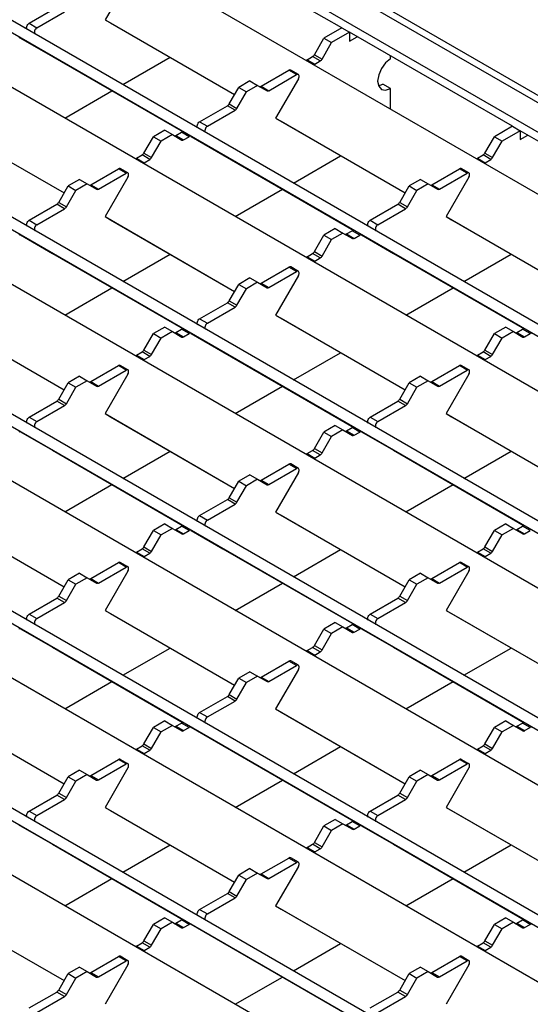
# Model space of a CAD drawing. Units: millimetres. Extents: x 52 to 1804, y 34 to 966.
# Drawn here: x 1540 to 1610, y 652 to 788 of the extents above; entities that cross this region are included whole.
import ezdxf

# ---------------------------------------------------------------- set-up
doc = ezdxf.new("R2010")
doc.units = ezdxf.units.MM
doc.layers.add('3003262', color=7, linetype='Continuous')

# ---------------------------------------------------------------- blocks, each defined once
blk = doc.blocks.new('1258718_003_ISO_view')
for p, q in [((-348.78, 416.68), (168.82, 117.87)), ((170.32, 118.02), (-347.81, 417.13)), ((163.06, 117.11), (-348.78, 412.59)), ((155.34, 112.99), (-354.49, 407.31)), ((139.81, 104.03), (-370.02, 398.34)), ((138.7, 102.93), (-370.77, 397.05)), ((131.79, 99.4), (-378.03, 393.72)), ((116.26, 90.44), (-393.56, 384.75)), ((115.16, 89.34), (-394.31, 383.45)), ((108.24, 85.81), (-401.58, 380.12)), ((92.72, 76.84), (-417.11, 371.16)), ((91.61, 75.75), (-417.86, 369.86)), ((84.7, 72.21), (-425.13, 366.53)), ((69.17, 63.25), (-440.66, 357.57)), ((68.06, 62.16), (-441.41, 356.27)), ((61.15, 58.62), (-448.67, 352.94)), ((45.62, 49.66), (-464.2, 343.97)), ((44.52, 48.56), (-464.95, 342.67)), ((37.6, 45.03), (-472.22, 339.34)), ((-47.31, 237.33), (-69.79, 250.31)), ((-76.85, 243.91), (-80, 238.46)), ((-90.48, 237.96), (-86.66, 240.17)), ((-89.42, 237.35), (-85.6, 239.55)), ((-90.48, 237.96), (-89.42, 237.35)), ((-80, 238.46), (-62.12, 228.13)), ((-80, 238.46), (-79.25, 238.03)), ((-79.25, 238.03), (-62.12, 228.13)), ((-47.31, 237.33), (-49.78, 235.9)), ((-46.24, 236.72), (-48.72, 235.29)), ((-47.31, 237.33), (-46.24, 236.72)), ((-46.24, 236.72), (-46.24, 235.5)), ((-23.76, 223.74), (-46.24, 236.72)), ((-91.67, 235.93), (-87.28, 233.39)), ((-51.09, 233.63), (-49.78, 235.9)), ((-50.03, 233.02), (-48.72, 235.29)), ((-49.78, 235.9), (-48.72, 235.29)), ((-46.24, 235.5), (-45.18, 236.11)), ((-87.28, 233.39), (-69.2, 222.96)), ((-77.55, 229.51), (-71.02, 233.27)), ((-52.11, 232.92), (-51.34, 233.37)), ((-52.11, 232.92), (-51.05, 232.31)), ((-50.28, 232.76), (-51.34, 233.37)), ((-51.09, 233.63), (-50.03, 233.02)), ((-51.05, 232.31), (-50.28, 232.76)), ((-40.59, 233.05), (-40.59, 233.45)), ((-58.44, 229.27), (-54.61, 231.48)), ((-53.55, 230.87), (-54.61, 231.48)), ((-53.3, 230.89), (-54.36, 231.5)), ((-60, 230.01), (-61.55, 229.11)), ((-60, 230.01), (-58.94, 229.39)), ((-57.38, 228.66), (-53.55, 230.87)), ((-53.3, 230.31), (-56.45, 224.87)), ((-85.56, 224.88), (-79.05, 228.64)), ((-62.86, 226.84), (-61.55, 229.11)), ((-61.8, 226.22), (-60.49, 228.49)), ((-61.55, 229.11), (-60.49, 228.49)), ((-58.94, 229.39), (-60.49, 228.49)), ((-58.94, 229.39), (-57.63, 228.64)), ((-58.44, 229.27), (-57.38, 228.66)), ((-42.25, 229.35), (-41.65, 229.57)), ((-40.59, 228.96), (-41.65, 229.57)), ((-40.59, 226.1), (-40.59, 228.96)), ((-66.94, 224.37), (-63.11, 226.57)), ((-65.88, 223.75), (-62.05, 225.96)), ((-62.05, 225.96), (-63.11, 226.57)), ((-62.86, 226.84), (-61.8, 226.22)), ((-103.54, 224.87), (-85.66, 214.54)), ((-102.79, 224.43), (-85.66, 214.54)), ((-66.94, 224.37), (-65.88, 223.75)), ((-56.45, 224.87), (-38.57, 214.54)), ((-56.45, 224.87), (-55.7, 224.43)), ((-55.7, 224.43), (-38.57, 214.54)), ((-71.77, 223.21), (-73.33, 222.31)), ((-71.77, 223.21), (-70.71, 222.6)), ((-70.21, 222.48), (-69.44, 222.92)), ((-68.38, 222.31), (-69.44, 222.92)), ((-23.76, 223.74), (-26.23, 222.31)), ((-22.7, 223.13), (-25.17, 221.7)), ((-23.76, 223.74), (-22.7, 223.13)), ((-22.7, 223.13), (-22.7, 221.9)), ((-0.21, 210.15), (-22.7, 223.13)), ((-74.64, 220.04), (-73.33, 222.31)), ((-73.58, 219.43), (-72.27, 221.7)), ((-73.33, 222.31), (-72.27, 221.7)), ((-70.71, 222.6), (-72.27, 221.7)), ((-70.71, 222.6), (-69.4, 221.84)), ((-70.21, 222.48), (-69.15, 221.86)), ((-69.15, 221.86), (-68.38, 222.31)), ((-68.13, 222.34), (-63.73, 219.8)), ((-27.54, 220.04), (-26.23, 222.31)), ((-26.48, 219.43), (-25.17, 221.7)), ((-26.23, 222.31), (-25.17, 221.7)), ((-22.7, 221.9), (-21.64, 222.51)), ((-75.66, 219.33), (-74.89, 219.78)), ((-75.66, 219.33), (-74.6, 218.72)), ((-73.83, 219.16), (-74.89, 219.78)), ((-74.64, 220.04), (-73.58, 219.43)), ((-74.6, 218.72), (-73.83, 219.16)), ((-63.73, 219.8), (-45.65, 209.36)), ((-54, 215.91), (-47.47, 219.68)), ((-28.57, 219.33), (-27.79, 219.78)), ((-28.57, 219.33), (-27.51, 218.72)), ((-26.73, 219.16), (-27.79, 219.78)), ((-27.54, 220.04), (-26.48, 219.43)), ((-27.51, 218.72), (-26.73, 219.16)), ((-81.98, 215.68), (-78.16, 217.89)), ((-77.1, 217.27), (-78.16, 217.89)), ((-76.85, 217.3), (-77.91, 217.91)), ((-34.89, 215.68), (-31.07, 217.89)), ((-30.01, 217.27), (-31.07, 217.89)), ((-29.76, 217.3), (-30.82, 217.91)), ((-83.54, 216.41), (-85.1, 215.51)), ((-83.54, 216.41), (-82.48, 215.8)), ((-80.92, 215.07), (-77.1, 217.27)), ((-76.85, 216.72), (-80, 211.27)), ((-36.45, 216.41), (-38.01, 215.51)), ((-36.45, 216.41), (-35.39, 215.8)), ((-33.83, 215.07), (-30.01, 217.27)), ((-29.76, 216.72), (-32.9, 211.27)), ((-86.41, 213.24), (-85.1, 215.51)), ((-85.35, 212.63), (-84.04, 214.9)), ((-85.1, 215.51), (-84.04, 214.9)), ((-82.48, 215.8), (-84.04, 214.9)), ((-82.48, 215.8), (-81.17, 215.04)), ((-81.98, 215.68), (-80.92, 215.07)), ((-62.02, 211.28), (-55.5, 215.05)), ((-39.32, 213.24), (-38.01, 215.51)), ((-38.26, 212.63), (-36.95, 214.9)), ((-38.01, 215.51), (-36.95, 214.9)), ((-35.39, 215.8), (-36.95, 214.9)), ((-35.39, 215.8), (-34.08, 215.04)), ((-34.89, 215.68), (-33.83, 215.07)), ((-90.48, 210.77), (-86.66, 212.98)), ((-89.42, 210.16), (-85.6, 212.37)), ((-85.6, 212.37), (-86.66, 212.98)), ((-86.41, 213.24), (-85.35, 212.63)), ((-43.39, 210.77), (-39.57, 212.98)), ((-42.33, 210.16), (-38.51, 212.37)), ((-38.51, 212.37), (-39.57, 212.98)), ((-39.32, 213.24), (-38.26, 212.63)), ((-90.48, 210.77), (-89.42, 210.16)), ((-80, 211.27), (-62.12, 200.95)), ((-80, 211.27), (-79.25, 210.84)), ((-79.25, 210.84), (-62.12, 200.95)), ((-43.39, 210.77), (-42.33, 210.16)), ((-32.9, 211.27), (-15.02, 200.95)), ((-32.9, 211.27), (-32.15, 210.84)), ((-32.15, 210.84), (-15.02, 200.95)), ((-48.22, 209.62), (-49.78, 208.72)), ((-48.22, 209.62), (-47.16, 209)), ((-46.66, 208.88), (-45.89, 209.33)), ((-44.83, 208.72), (-45.89, 209.33)), ((-91.67, 208.74), (-87.28, 206.2)), ((-51.09, 206.45), (-49.78, 208.72)), ((-50.03, 205.83), (-48.72, 208.11)), ((-49.78, 208.72), (-48.72, 208.11)), ((-47.16, 209), (-48.72, 208.11)), ((-47.16, 209), (-45.85, 208.25)), ((-46.66, 208.88), (-45.6, 208.27)), ((-45.6, 208.27), (-44.83, 208.72)), ((-44.58, 208.74), (-40.18, 206.2)), ((-87.28, 206.2), (-69.2, 195.77)), ((-77.55, 202.32), (-71.02, 206.09)), ((-52.11, 205.74), (-51.34, 206.18)), ((-52.11, 205.74), (-51.05, 205.12)), ((-50.28, 205.57), (-51.34, 206.18)), ((-51.09, 206.45), (-50.03, 205.83)), ((-51.05, 205.12), (-50.28, 205.57)), ((-40.18, 206.2), (-22.11, 195.77)), ((-30.45, 202.32), (-23.92, 206.09)), ((-58.44, 202.09), (-54.61, 204.29)), ((-53.55, 203.68), (-54.61, 204.29)), ((-53.3, 203.71), (-54.36, 204.32)), ((-60, 202.82), (-61.55, 201.92)), ((-60, 202.82), (-58.94, 202.21)), ((-57.38, 201.47), (-53.55, 203.68)), ((-53.3, 203.13), (-56.45, 197.68)), ((-85.56, 197.69), (-79.05, 201.45)), ((-62.86, 199.65), (-61.55, 201.92)), ((-61.8, 199.04), (-60.49, 201.31)), ((-61.55, 201.92), (-60.49, 201.31)), ((-58.94, 202.21), (-60.49, 201.31)), ((-58.94, 202.21), (-57.63, 201.45)), ((-58.44, 202.09), (-57.38, 201.47)), ((-38.47, 197.69), (-31.95, 201.45)), ((-66.94, 197.18), (-63.11, 199.39)), ((-65.88, 196.57), (-62.05, 198.77)), ((-62.05, 198.77), (-63.11, 199.39)), ((-62.86, 199.65), (-61.8, 199.04)), ((-103.54, 197.68), (-85.66, 187.36)), ((-102.79, 197.25), (-85.66, 187.36)), ((-66.94, 197.18), (-65.88, 196.57)), ((-56.45, 197.68), (-38.57, 187.36)), ((-56.45, 197.68), (-55.7, 197.25)), ((-55.7, 197.25), (-38.57, 187.36)), ((-71.77, 196.02), (-73.33, 195.12)), ((-71.77, 196.02), (-70.71, 195.41)), ((-70.21, 195.29), (-69.44, 195.74)), ((-68.38, 195.12), (-69.44, 195.74)), ((-24.68, 196.02), (-26.23, 195.12)), ((-24.68, 196.02), (-23.62, 195.41)), ((-23.12, 195.29), (-22.34, 195.74)), ((-21.28, 195.12), (-22.34, 195.74)), ((-74.64, 192.85), (-73.33, 195.12)), ((-73.58, 192.24), (-72.27, 194.51)), ((-73.33, 195.12), (-72.27, 194.51)), ((-70.71, 195.41), (-72.27, 194.51)), ((-70.71, 195.41), (-69.4, 194.65)), ((-70.21, 195.29), (-69.15, 194.68)), ((-69.15, 194.68), (-68.38, 195.12)), ((-68.13, 195.15), (-63.73, 192.61)), ((-27.54, 192.85), (-26.23, 195.12)), ((-26.48, 192.24), (-25.17, 194.51)), ((-26.23, 195.12), (-25.17, 194.51)), ((-23.62, 195.41), (-25.17, 194.51)), ((-23.62, 195.41), (-22.31, 194.65)), ((-23.12, 195.29), (-22.06, 194.68)), ((-22.06, 194.68), (-21.28, 195.12)), ((-75.66, 192.14), (-74.89, 192.59)), ((-75.66, 192.14), (-74.6, 191.53)), ((-73.83, 191.98), (-74.89, 192.59)), ((-74.64, 192.85), (-73.58, 192.24)), ((-74.6, 191.53), (-73.83, 191.98)), ((-63.73, 192.61), (-45.65, 182.18)), ((-54, 188.73), (-47.47, 192.49)), ((-28.57, 192.14), (-27.79, 192.59)), ((-28.57, 192.14), (-27.51, 191.53)), ((-26.73, 191.98), (-27.79, 192.59)), ((-27.54, 192.85), (-26.48, 192.24)), ((-27.51, 191.53), (-26.73, 191.98)), ((-81.98, 188.49), (-78.16, 190.7)), ((-77.1, 190.09), (-78.16, 190.7)), ((-76.85, 190.11), (-77.91, 190.72)), ((-34.89, 188.49), (-31.07, 190.7)), ((-30.01, 190.09), (-31.07, 190.7)), ((-29.76, 190.11), (-30.82, 190.72)), ((-83.54, 189.23), (-85.1, 188.33)), ((-83.54, 189.23), (-82.48, 188.61)), ((-80.92, 187.88), (-77.1, 190.09)), ((-76.85, 189.54), (-80, 184.09)), ((-36.45, 189.23), (-38.01, 188.33)), ((-36.45, 189.23), (-35.39, 188.61)), ((-33.83, 187.88), (-30.01, 190.09)), ((-29.76, 189.54), (-32.9, 184.09)), ((-86.41, 186.06), (-85.1, 188.33)), ((-85.35, 185.45), (-84.04, 187.72)), ((-85.1, 188.33), (-84.04, 187.72)), ((-82.48, 188.61), (-84.04, 187.72)), ((-82.48, 188.61), (-81.17, 187.86)), ((-81.98, 188.49), (-80.92, 187.88)), ((-62.02, 184.1), (-55.5, 187.86)), ((-39.32, 186.06), (-38.01, 188.33)), ((-38.26, 185.45), (-36.95, 187.72)), ((-38.01, 188.33), (-36.95, 187.72)), ((-35.39, 188.61), (-36.95, 187.72)), ((-35.39, 188.61), (-34.08, 187.86)), ((-34.89, 188.49), (-33.83, 187.88)), ((-90.48, 183.59), (-86.66, 185.79)), ((-89.42, 182.97), (-85.6, 185.18)), ((-85.6, 185.18), (-86.66, 185.79)), ((-86.41, 186.06), (-85.35, 185.45)), ((-43.39, 183.59), (-39.57, 185.79)), ((-42.33, 182.97), (-38.51, 185.18)), ((-38.51, 185.18), (-39.57, 185.79)), ((-39.32, 186.06), (-38.26, 185.45)), ((-90.48, 183.59), (-89.42, 182.97)), ((-80, 184.09), (-62.12, 173.76)), ((-80, 184.09), (-79.25, 183.65)), ((-79.25, 183.65), (-62.12, 173.76)), ((-43.39, 183.59), (-42.33, 182.97)), ((-32.9, 184.09), (-15.02, 173.76)), ((-32.9, 184.09), (-32.15, 183.65)), ((-32.15, 183.65), (-15.02, 173.76)), ((-48.22, 182.43), (-49.78, 181.53)), ((-48.22, 182.43), (-47.16, 181.82)), ((-46.66, 181.7), (-45.89, 182.14)), ((-44.83, 181.53), (-45.89, 182.14)), ((-91.67, 181.56), (-87.28, 179.02)), ((-51.09, 179.26), (-49.78, 181.53)), ((-50.03, 178.65), (-48.72, 180.92)), ((-49.78, 181.53), (-48.72, 180.92)), ((-47.16, 181.82), (-48.72, 180.92)), ((-47.16, 181.82), (-45.85, 181.06)), ((-46.66, 181.7), (-45.6, 181.08)), ((-45.6, 181.08), (-44.83, 181.53)), ((-44.58, 181.56), (-40.18, 179.02)), ((-87.28, 179.02), (-69.2, 168.58)), ((-77.55, 175.13), (-71.02, 178.9)), ((-52.11, 178.55), (-51.34, 179)), ((-52.11, 178.55), (-51.05, 177.94)), ((-50.28, 178.38), (-51.34, 179)), ((-51.09, 179.26), (-50.03, 178.65)), ((-51.05, 177.94), (-50.28, 178.38)), ((-40.18, 179.02), (-22.11, 168.58)), ((-30.45, 175.13), (-23.92, 178.9)), ((-58.44, 174.9), (-54.61, 177.11)), ((-53.55, 176.49), (-54.61, 177.11)), ((-53.3, 176.52), (-54.36, 177.13)), ((-60, 175.63), (-61.55, 174.73)), ((-60, 175.63), (-58.94, 175.02)), ((-57.38, 174.29), (-53.55, 176.49)), ((-53.3, 175.94), (-56.45, 170.49)), ((-85.56, 170.5), (-79.05, 174.27)), ((-62.86, 172.46), (-61.55, 174.73)), ((-61.8, 171.85), (-60.49, 174.12)), ((-61.55, 174.73), (-60.49, 174.12)), ((-58.94, 175.02), (-60.49, 174.12)), ((-58.94, 175.02), (-57.63, 174.26)), ((-58.44, 174.9), (-57.38, 174.29)), ((-38.47, 170.5), (-31.95, 174.27)), ((-66.94, 169.99), (-63.11, 172.2)), ((-65.88, 169.38), (-62.05, 171.59)), ((-62.05, 171.59), (-63.11, 172.2)), ((-62.86, 172.46), (-61.8, 171.85)), ((-103.54, 170.49), (-85.66, 160.17)), ((-102.79, 170.06), (-85.66, 160.17)), ((-66.94, 169.99), (-65.88, 169.38)), ((-56.45, 170.49), (-38.57, 160.17)), ((-56.45, 170.49), (-55.7, 170.06)), ((-55.7, 170.06), (-38.57, 160.17)), ((-71.77, 168.84), (-73.33, 167.94)), ((-71.77, 168.84), (-70.71, 168.22)), ((-70.21, 168.1), (-69.44, 168.55)), ((-68.38, 167.94), (-69.44, 168.55)), ((-24.68, 168.84), (-26.23, 167.94)), ((-24.68, 168.84), (-23.62, 168.22)), ((-23.12, 168.1), (-22.34, 168.55)), ((-21.28, 167.94), (-22.34, 168.55)), ((-74.64, 165.67), (-73.33, 167.94)), ((-73.58, 165.06), (-72.27, 167.33)), ((-73.33, 167.94), (-72.27, 167.33)), ((-70.71, 168.22), (-72.27, 167.33)), ((-70.71, 168.22), (-69.4, 167.47)), ((-70.21, 168.1), (-69.15, 167.49)), ((-69.15, 167.49), (-68.38, 167.94)), ((-68.13, 167.96), (-63.73, 165.42)), ((-27.54, 165.67), (-26.23, 167.94)), ((-26.48, 165.06), (-25.17, 167.33)), ((-26.23, 167.94), (-25.17, 167.33)), ((-23.62, 168.22), (-25.17, 167.33)), ((-23.62, 168.22), (-22.31, 167.47)), ((-23.12, 168.1), (-22.06, 167.49)), ((-22.06, 167.49), (-21.28, 167.94)), ((-75.66, 164.96), (-74.89, 165.4)), ((-75.66, 164.96), (-74.6, 164.34)), ((-73.83, 164.79), (-74.89, 165.4)), ((-74.64, 165.67), (-73.58, 165.06)), ((-74.6, 164.34), (-73.83, 164.79)), ((-63.73, 165.42), (-45.65, 154.99)), ((-54, 161.54), (-47.47, 165.31)), ((-28.57, 164.96), (-27.79, 165.4)), ((-28.57, 164.96), (-27.51, 164.34)), ((-26.73, 164.79), (-27.79, 165.4)), ((-27.54, 165.67), (-26.48, 165.06)), ((-27.51, 164.34), (-26.73, 164.79)), ((-81.98, 161.31), (-78.16, 163.51)), ((-77.1, 162.9), (-78.16, 163.51)), ((-76.85, 162.93), (-77.91, 163.54)), ((-34.89, 161.31), (-31.07, 163.51)), ((-30.01, 162.9), (-31.07, 163.51)), ((-29.76, 162.93), (-30.82, 163.54)), ((-83.54, 162.04), (-85.1, 161.14)), ((-83.54, 162.04), (-82.48, 161.43)), ((-80.92, 160.69), (-77.1, 162.9)), ((-76.85, 162.35), (-80, 156.9)), ((-36.45, 162.04), (-38.01, 161.14)), ((-36.45, 162.04), (-35.39, 161.43)), ((-33.83, 160.69), (-30.01, 162.9)), ((-29.76, 162.35), (-32.9, 156.9)), ((-86.41, 158.87), (-85.1, 161.14)), ((-85.35, 158.26), (-84.04, 160.53)), ((-85.1, 161.14), (-84.04, 160.53)), ((-82.48, 161.43), (-84.04, 160.53)), ((-82.48, 161.43), (-81.17, 160.67)), ((-81.98, 161.31), (-80.92, 160.69)), ((-62.02, 156.91), (-55.5, 160.67)), ((-39.32, 158.87), (-38.01, 161.14)), ((-38.26, 158.26), (-36.95, 160.53)), ((-38.01, 161.14), (-36.95, 160.53)), ((-35.39, 161.43), (-36.95, 160.53)), ((-35.39, 161.43), (-34.08, 160.67)), ((-34.89, 161.31), (-33.83, 160.69)), ((-90.48, 156.4), (-86.66, 158.61)), ((-89.42, 155.79), (-85.6, 157.99)), ((-85.6, 157.99), (-86.66, 158.61)), ((-86.41, 158.87), (-85.35, 158.26)), ((-43.39, 156.4), (-39.57, 158.61)), ((-42.33, 155.79), (-38.51, 157.99)), ((-38.51, 157.99), (-39.57, 158.61)), ((-39.32, 158.87), (-38.26, 158.26)), ((-90.48, 156.4), (-89.42, 155.79)), ((-80, 156.9), (-62.12, 146.58)), ((-80, 156.9), (-79.25, 156.47)), ((-79.25, 156.47), (-62.12, 146.58)), ((-43.39, 156.4), (-42.33, 155.79)), ((-32.9, 156.9), (-15.02, 146.58)), ((-32.9, 156.9), (-32.15, 156.47)), ((-32.15, 156.47), (-15.02, 146.58)), ((-48.22, 155.24), (-49.78, 154.34)), ((-48.22, 155.24), (-47.16, 154.63)), ((-46.66, 154.51), (-45.89, 154.96)), ((-44.83, 154.34), (-45.89, 154.96)), ((-91.67, 154.37), (-87.28, 151.83)), ((-51.09, 152.07), (-49.78, 154.34)), ((-50.03, 151.46), (-48.72, 153.73)), ((-49.78, 154.34), (-48.72, 153.73)), ((-47.16, 154.63), (-48.72, 153.73)), ((-47.16, 154.63), (-45.85, 153.87)), ((-46.66, 154.51), (-45.6, 153.9)), ((-45.6, 153.9), (-44.83, 154.34)), ((-44.58, 154.37), (-40.18, 151.83)), ((-87.28, 151.83), (-69.2, 141.4)), ((-77.55, 147.95), (-71.02, 151.72)), ((-52.11, 151.36), (-51.34, 151.81)), ((-52.11, 151.36), (-51.05, 150.75)), ((-50.28, 151.2), (-51.34, 151.81)), ((-51.09, 152.07), (-50.03, 151.46)), ((-51.05, 150.75), (-50.28, 151.2)), ((-40.18, 151.83), (-22.11, 141.4)), ((-30.45, 147.95), (-23.92, 151.72)), ((-58.44, 147.71), (-54.61, 149.92)), ((-53.55, 149.31), (-54.61, 149.92)), ((-53.3, 149.33), (-54.36, 149.95)), ((-60, 148.45), (-61.55, 147.55)), ((-60, 148.45), (-58.94, 147.83)), ((-57.38, 147.1), (-53.55, 149.31)), ((-53.3, 148.76), (-56.45, 143.31)), ((-85.56, 143.32), (-79.05, 147.08)), ((-62.86, 145.28), (-61.55, 147.55)), ((-61.8, 144.67), (-60.49, 146.94)), ((-61.55, 147.55), (-60.49, 146.94)), ((-58.94, 147.83), (-60.49, 146.94)), ((-58.94, 147.83), (-57.63, 147.08)), ((-58.44, 147.71), (-57.38, 147.1)), ((-38.47, 143.32), (-31.95, 147.08)), ((-66.94, 142.81), (-63.11, 145.01)), ((-65.88, 142.2), (-62.05, 144.4)), ((-62.05, 144.4), (-63.11, 145.01)), ((-62.86, 145.28), (-61.8, 144.67)), ((-103.54, 143.31), (-85.66, 132.98)), ((-102.79, 142.87), (-85.66, 132.98)), ((-66.94, 142.81), (-65.88, 142.2)), ((-56.45, 143.31), (-38.57, 132.98)), ((-56.45, 143.31), (-55.7, 142.87)), ((-55.7, 142.87), (-38.57, 132.98)), ((-71.77, 141.65), (-73.33, 140.75)), ((-71.77, 141.65), (-70.71, 141.04)), ((-70.21, 140.92), (-69.44, 141.36)), ((-68.38, 140.75), (-69.44, 141.36)), ((-24.68, 141.65), (-26.23, 140.75)), ((-24.68, 141.65), (-23.62, 141.04)), ((-23.12, 140.92), (-22.34, 141.36)), ((-21.28, 140.75), (-22.34, 141.36)), ((-74.64, 138.48), (-73.33, 140.75)), ((-73.58, 137.87), (-72.27, 140.14)), ((-73.33, 140.75), (-72.27, 140.14)), ((-70.71, 141.04), (-72.27, 140.14)), ((-70.71, 141.04), (-69.4, 140.28)), ((-70.21, 140.92), (-69.15, 140.31)), ((-69.15, 140.31), (-68.38, 140.75)), ((-68.13, 140.78), (-63.73, 138.24)), ((-27.54, 138.48), (-26.23, 140.75)), ((-26.48, 137.87), (-25.17, 140.14)), ((-26.23, 140.75), (-25.17, 140.14)), ((-23.62, 141.04), (-25.17, 140.14)), ((-23.62, 141.04), (-22.31, 140.28)), ((-23.12, 140.92), (-22.06, 140.31)), ((-22.06, 140.31), (-21.28, 140.75)), ((-75.66, 137.77), (-74.89, 138.22)), ((-75.66, 137.77), (-74.6, 137.16)), ((-73.83, 137.61), (-74.89, 138.22)), ((-74.64, 138.48), (-73.58, 137.87)), ((-74.6, 137.16), (-73.83, 137.61)), ((-63.73, 138.24), (-45.65, 127.8)), ((-54, 134.35), (-47.47, 138.12)), ((-28.57, 137.77), (-27.79, 138.22)), ((-28.57, 137.77), (-27.51, 137.16)), ((-26.73, 137.61), (-27.79, 138.22)), ((-27.54, 138.48), (-26.48, 137.87)), ((-27.51, 137.16), (-26.73, 137.61)), ((-81.98, 134.12), (-78.16, 136.33)), ((-77.1, 135.72), (-78.16, 136.33)), ((-76.85, 135.74), (-77.91, 136.35)), ((-34.89, 134.12), (-31.07, 136.33)), ((-30.01, 135.72), (-31.07, 136.33)), ((-29.76, 135.74), (-30.82, 136.35)), ((-83.54, 134.85), (-85.1, 133.95)), ((-83.54, 134.85), (-82.48, 134.24)), ((-80.92, 133.51), (-77.1, 135.72)), ((-76.85, 135.16), (-80, 129.71)), ((-36.45, 134.85), (-38.01, 133.95)), ((-36.45, 134.85), (-35.39, 134.24)), ((-33.83, 133.51), (-30.01, 135.72)), ((-29.76, 135.16), (-32.9, 129.71)), ((-86.41, 131.68), (-85.1, 133.95)), ((-85.35, 131.07), (-84.04, 133.34)), ((-85.1, 133.95), (-84.04, 133.34)), ((-82.48, 134.24), (-84.04, 133.34)), ((-82.48, 134.24), (-81.17, 133.48)), ((-81.98, 134.12), (-80.92, 133.51)), ((-62.02, 129.72), (-55.5, 133.49)), ((-39.32, 131.68), (-38.01, 133.95)), ((-38.26, 131.07), (-36.95, 133.34)), ((-38.01, 133.95), (-36.95, 133.34)), ((-35.39, 134.24), (-36.95, 133.34)), ((-35.39, 134.24), (-34.08, 133.48)), ((-34.89, 134.12), (-33.83, 133.51)), ((-90.48, 129.21), (-86.66, 131.42)), ((-89.42, 128.6), (-85.6, 130.81)), ((-85.6, 130.81), (-86.66, 131.42)), ((-86.41, 131.68), (-85.35, 131.07)), ((-43.39, 129.21), (-39.57, 131.42)), ((-42.33, 128.6), (-38.51, 130.81)), ((-38.51, 130.81), (-39.57, 131.42)), ((-39.32, 131.68), (-38.26, 131.07)), ((-90.48, 129.21), (-89.42, 128.6)), ((-80, 129.71), (-62.12, 119.39)), ((-80, 129.71), (-79.25, 129.28)), ((-79.25, 129.28), (-62.12, 119.39)), ((-43.39, 129.21), (-42.33, 128.6)), ((-32.9, 129.71), (-15.02, 119.39)), ((-32.9, 129.71), (-32.15, 129.28)), ((-32.15, 129.28), (-15.02, 119.39)), ((-48.22, 128.06), (-49.78, 127.16)), ((-48.22, 128.06), (-47.16, 127.44)), ((-46.66, 127.32), (-45.89, 127.77)), ((-44.83, 127.16), (-45.89, 127.77)), ((-91.67, 127.18), (-87.28, 124.64)), ((-51.09, 124.89), (-49.78, 127.16)), ((-50.03, 124.28), (-48.72, 126.55)), ((-49.78, 127.16), (-48.72, 126.55)), ((-47.16, 127.44), (-48.72, 126.55)), ((-47.16, 127.44), (-45.85, 126.69)), ((-46.66, 127.32), (-45.6, 126.71)), ((-45.6, 126.71), (-44.83, 127.16)), ((-44.58, 127.18), (-40.18, 124.64)), ((-87.28, 124.64), (-69.2, 114.21)), ((-77.55, 120.76), (-71.02, 124.53)), ((-52.11, 124.18), (-51.34, 124.62)), ((-52.11, 124.18), (-51.05, 123.57)), ((-50.28, 124.01), (-51.34, 124.62)), ((-51.09, 124.89), (-50.03, 124.28)), ((-51.05, 123.57), (-50.28, 124.01)), ((-40.18, 124.64), (-22.11, 114.21)), ((-30.45, 120.76), (-23.92, 124.53)), ((-58.44, 120.53), (-54.61, 122.73)), ((-53.55, 122.12), (-54.61, 122.73)), ((-53.3, 122.15), (-54.36, 122.76)), ((-60, 121.26), (-61.55, 120.36)), ((-60, 121.26), (-58.94, 120.65)), ((-57.38, 119.92), (-53.55, 122.12)), ((-53.3, 121.57), (-56.45, 116.12)), ((-85.56, 116.13), (-79.05, 119.89)), ((-62.86, 118.09), (-61.55, 120.36)), ((-61.8, 117.48), (-60.49, 119.75)), ((-61.55, 120.36), (-60.49, 119.75)), ((-58.94, 120.65), (-60.49, 119.75)), ((-58.94, 120.65), (-57.63, 119.89)), ((-58.44, 120.53), (-57.38, 119.92)), ((-38.47, 116.13), (-31.95, 119.89)), ((-66.94, 115.62), (-63.11, 117.83)), ((-65.88, 115.01), (-62.05, 117.22)), ((-62.05, 117.22), (-63.11, 117.83)), ((-62.86, 118.09), (-61.8, 117.48)), ((-103.54, 116.12), (-85.66, 105.8)), ((-102.79, 115.69), (-85.66, 105.8)), ((-66.94, 115.62), (-65.88, 115.01)), ((-56.45, 116.12), (-38.57, 105.8)), ((-56.45, 116.12), (-55.7, 115.69)), ((-55.7, 115.69), (-38.57, 105.8)), ((-71.77, 114.46), (-73.33, 113.57)), ((-71.77, 114.46), (-70.71, 113.85)), ((-70.21, 113.73), (-69.44, 114.18)), ((-68.38, 113.57), (-69.44, 114.18)), ((-24.68, 114.46), (-26.23, 113.57)), ((-24.68, 114.46), (-23.62, 113.85)), ((-23.12, 113.73), (-22.34, 114.18)), ((-21.28, 113.57), (-22.34, 114.18)), ((-74.64, 111.29), (-73.33, 113.57)), ((-73.58, 110.68), (-72.27, 112.95)), ((-73.33, 113.57), (-72.27, 112.95)), ((-70.71, 113.85), (-72.27, 112.95)), ((-70.71, 113.85), (-69.4, 113.09)), ((-70.21, 113.73), (-69.15, 113.12)), ((-69.15, 113.12), (-68.38, 113.57)), ((-68.13, 113.59), (-63.73, 111.05)), ((-27.54, 111.29), (-26.23, 113.57)), ((-26.48, 110.68), (-25.17, 112.95)), ((-26.23, 113.57), (-25.17, 112.95)), ((-23.62, 113.85), (-25.17, 112.95)), ((-23.62, 113.85), (-22.31, 113.09)), ((-23.12, 113.73), (-22.06, 113.12)), ((-22.06, 113.12), (-21.28, 113.57)), ((-75.66, 110.58), (-74.89, 111.03)), ((-75.66, 110.58), (-74.6, 109.97)), ((-73.83, 110.42), (-74.89, 111.03)), ((-74.64, 111.29), (-73.58, 110.68)), ((-74.6, 109.97), (-73.83, 110.42)), ((-63.73, 111.05), (-45.65, 100.62)), ((-54, 107.17), (-47.47, 110.94)), ((-28.57, 110.58), (-27.79, 111.03)), ((-28.57, 110.58), (-27.51, 109.97)), ((-26.73, 110.42), (-27.79, 111.03)), ((-27.54, 111.29), (-26.48, 110.68)), ((-27.51, 109.97), (-26.73, 110.42)), ((-81.98, 106.93), (-78.16, 109.14)), ((-77.1, 108.53), (-78.16, 109.14)), ((-76.85, 108.55), (-77.91, 109.17)), ((-34.89, 106.93), (-31.07, 109.14)), ((-30.01, 108.53), (-31.07, 109.14)), ((-29.76, 108.55), (-30.82, 109.17)), ((-83.54, 107.67), (-85.1, 106.77)), ((-83.54, 107.67), (-82.48, 107.05)), ((-80.92, 106.32), (-77.1, 108.53)), ((-76.85, 107.98), (-80, 102.53)), ((-36.45, 107.67), (-38.01, 106.77)), ((-36.45, 107.67), (-35.39, 107.05)), ((-33.83, 106.32), (-30.01, 108.53)), ((-29.76, 107.98), (-32.9, 102.53)), ((-86.41, 104.5), (-85.1, 106.77)), ((-85.35, 103.89), (-84.04, 106.16)), ((-85.1, 106.77), (-84.04, 106.16)), ((-82.48, 107.05), (-84.04, 106.16)), ((-82.48, 107.05), (-81.17, 106.3)), ((-81.98, 106.93), (-80.92, 106.32)), ((-62.02, 102.54), (-55.5, 106.3)), ((-39.32, 104.5), (-38.01, 106.77)), ((-38.26, 103.89), (-36.95, 106.16)), ((-38.01, 106.77), (-36.95, 106.16)), ((-35.39, 107.05), (-36.95, 106.16)), ((-35.39, 107.05), (-34.08, 106.3)), ((-34.89, 106.93), (-33.83, 106.32)), ((-90.48, 102.03), (-86.66, 104.23)), ((-89.42, 101.42), (-85.6, 103.62)), ((-85.6, 103.62), (-86.66, 104.23)), ((-86.41, 104.5), (-85.35, 103.89)), ((-43.39, 102.03), (-39.57, 104.23)), ((-42.33, 101.42), (-38.51, 103.62)), ((-38.51, 103.62), (-39.57, 104.23)), ((-39.32, 104.5), (-38.26, 103.89))]:
    blk.add_line(p, q)
at = {"flags": 128}
for points in [[(-90.74, 237.12), (-90.8, 237.18), (-90.83, 237.27), (-90.84, 237.39), (-90.81, 237.52), (-90.76, 237.65), (-90.68, 237.78), (-90.59, 237.88), (-90.48, 237.96)], [(-89.42, 237.35), (-89.53, 237.27), (-89.62, 237.17), (-89.7, 237.04), (-89.75, 236.91), (-89.77, 236.78), (-89.77, 236.66), (-89.73, 236.57), (-89.68, 236.51)], [(-40.59, 233.05), (-41.26, 232.5), (-41.84, 231.73), (-42.22, 230.84), (-42.36, 229.98), (-42.22, 229.28), (-41.84, 228.84), (-41.26, 228.73), (-40.59, 228.96)], [(-53.3, 230.31), (-53.24, 230.45), (-53.21, 230.58), (-53.2, 230.7), (-53.23, 230.8), (-53.28, 230.88), (-53.36, 230.91), (-53.45, 230.91), (-53.55, 230.87)], [(-67.19, 223.53), (-67.25, 223.59), (-67.28, 223.68), (-67.29, 223.8), (-67.26, 223.93), (-67.21, 224.06), (-67.13, 224.18), (-67.04, 224.29), (-66.94, 224.37)], [(-65.88, 223.75), (-65.98, 223.68), (-66.07, 223.57), (-66.15, 223.45), (-66.2, 223.31), (-66.23, 223.18), (-66.22, 223.07), (-66.19, 222.97), (-66.13, 222.92)], [(-76.85, 216.72), (-76.79, 216.85), (-76.75, 216.99), (-76.75, 217.11), (-76.77, 217.21), (-76.83, 217.28), (-76.9, 217.32), (-77, 217.32), (-77.1, 217.27)], [(-29.76, 216.72), (-29.7, 216.85), (-29.66, 216.99), (-29.66, 217.11), (-29.68, 217.21), (-29.73, 217.28), (-29.81, 217.32), (-29.9, 217.32), (-30.01, 217.27)], [(-90.74, 209.94), (-90.8, 209.99), (-90.83, 210.09), (-90.84, 210.2), (-90.81, 210.33), (-90.76, 210.47), (-90.68, 210.59), (-90.59, 210.7), (-90.48, 210.77)], [(-43.65, 209.94), (-43.7, 209.99), (-43.74, 210.09), (-43.74, 210.2), (-43.72, 210.33), (-43.66, 210.47), (-43.59, 210.59), (-43.49, 210.7), (-43.39, 210.77)], [(-89.42, 210.16), (-89.53, 210.08), (-89.62, 209.98), (-89.7, 209.85), (-89.75, 209.72), (-89.77, 209.59), (-89.77, 209.47), (-89.73, 209.38), (-89.68, 209.32)], [(-42.33, 210.16), (-42.43, 210.08), (-42.53, 209.98), (-42.6, 209.85), (-42.66, 209.72), (-42.68, 209.59), (-42.68, 209.47), (-42.64, 209.38), (-42.59, 209.32)], [(-53.3, 203.13), (-53.24, 203.26), (-53.21, 203.39), (-53.2, 203.52), (-53.23, 203.62), (-53.28, 203.69), (-53.36, 203.73), (-53.45, 203.72), (-53.55, 203.68)], [(-67.19, 196.34), (-67.25, 196.4), (-67.28, 196.49), (-67.29, 196.61), (-67.26, 196.74), (-67.21, 196.87), (-67.13, 197), (-67.04, 197.1), (-66.94, 197.18)], [(-65.88, 196.57), (-65.98, 196.49), (-66.07, 196.39), (-66.15, 196.26), (-66.2, 196.13), (-66.23, 196), (-66.22, 195.88), (-66.19, 195.79), (-66.13, 195.73)], [(-76.85, 189.54), (-76.79, 189.67), (-76.75, 189.8), (-76.75, 189.92), (-76.77, 190.02), (-76.83, 190.1), (-76.9, 190.13), (-77, 190.13), (-77.1, 190.09)], [(-29.76, 189.54), (-29.7, 189.67), (-29.66, 189.8), (-29.66, 189.92), (-29.68, 190.02), (-29.73, 190.1), (-29.81, 190.13), (-29.9, 190.13), (-30.01, 190.09)], [(-90.74, 182.75), (-90.8, 182.81), (-90.83, 182.9), (-90.84, 183.02), (-90.81, 183.15), (-90.76, 183.28), (-90.68, 183.4), (-90.59, 183.51), (-90.48, 183.59)], [(-43.65, 182.75), (-43.7, 182.81), (-43.74, 182.9), (-43.74, 183.02), (-43.72, 183.15), (-43.66, 183.28), (-43.59, 183.4), (-43.49, 183.51), (-43.39, 183.59)], [(-89.42, 182.97), (-89.53, 182.9), (-89.62, 182.79), (-89.7, 182.67), (-89.75, 182.53), (-89.77, 182.4), (-89.77, 182.29), (-89.73, 182.19), (-89.68, 182.14)], [(-42.33, 182.97), (-42.43, 182.9), (-42.53, 182.79), (-42.6, 182.67), (-42.66, 182.53), (-42.68, 182.4), (-42.68, 182.29), (-42.64, 182.19), (-42.59, 182.14)], [(-53.3, 175.94), (-53.24, 176.07), (-53.21, 176.21), (-53.2, 176.33), (-53.23, 176.43), (-53.28, 176.5), (-53.36, 176.54), (-53.45, 176.54), (-53.55, 176.49)], [(-67.19, 169.16), (-67.25, 169.21), (-67.28, 169.31), (-67.29, 169.42), (-67.26, 169.55), (-67.21, 169.69), (-67.13, 169.81), (-67.04, 169.92), (-66.94, 169.99)], [(-65.88, 169.38), (-65.98, 169.3), (-66.07, 169.2), (-66.15, 169.07), (-66.2, 168.94), (-66.23, 168.81), (-66.22, 168.69), (-66.19, 168.6), (-66.13, 168.54)], [(-76.85, 162.35), (-76.79, 162.48), (-76.75, 162.61), (-76.75, 162.74), (-76.77, 162.84), (-76.83, 162.91), (-76.9, 162.95), (-77, 162.94), (-77.1, 162.9)], [(-29.76, 162.35), (-29.7, 162.48), (-29.66, 162.61), (-29.66, 162.74), (-29.68, 162.84), (-29.73, 162.91), (-29.81, 162.95), (-29.9, 162.94), (-30.01, 162.9)], [(-90.74, 155.56), (-90.8, 155.62), (-90.83, 155.71), (-90.84, 155.83), (-90.81, 155.96), (-90.76, 156.09), (-90.68, 156.22), (-90.59, 156.32), (-90.48, 156.4)], [(-43.65, 155.56), (-43.7, 155.62), (-43.74, 155.71), (-43.74, 155.83), (-43.72, 155.96), (-43.66, 156.09), (-43.59, 156.22), (-43.49, 156.32), (-43.39, 156.4)], [(-89.42, 155.79), (-89.53, 155.71), (-89.62, 155.61), (-89.7, 155.48), (-89.75, 155.35), (-89.77, 155.22), (-89.77, 155.1), (-89.73, 155.01), (-89.68, 154.95)], [(-42.33, 155.79), (-42.43, 155.71), (-42.53, 155.61), (-42.6, 155.48), (-42.66, 155.35), (-42.68, 155.22), (-42.68, 155.1), (-42.64, 155.01), (-42.59, 154.95)], [(-53.3, 148.76), (-53.24, 148.89), (-53.21, 149.02), (-53.2, 149.14), (-53.23, 149.24), (-53.28, 149.32), (-53.36, 149.35), (-53.45, 149.35), (-53.55, 149.31)], [(-67.19, 141.97), (-67.25, 142.03), (-67.28, 142.12), (-67.29, 142.24), (-67.26, 142.37), (-67.21, 142.5), (-67.13, 142.63), (-67.04, 142.73), (-66.94, 142.81)], [(-65.88, 142.2), (-65.98, 142.12), (-66.07, 142.01), (-66.15, 141.89), (-66.2, 141.75), (-66.23, 141.62), (-66.22, 141.51), (-66.19, 141.41), (-66.13, 141.36)], [(-76.85, 135.16), (-76.79, 135.29), (-76.75, 135.43), (-76.75, 135.55), (-76.77, 135.65), (-76.83, 135.72), (-76.9, 135.76), (-77, 135.76), (-77.1, 135.72)], [(-29.76, 135.16), (-29.7, 135.29), (-29.66, 135.43), (-29.66, 135.55), (-29.68, 135.65), (-29.73, 135.72), (-29.81, 135.76), (-29.9, 135.76), (-30.01, 135.72)], [(-90.74, 128.38), (-90.8, 128.43), (-90.83, 128.53), (-90.84, 128.64), (-90.81, 128.77), (-90.76, 128.91), (-90.68, 129.03), (-90.59, 129.14), (-90.48, 129.21)], [(-43.65, 128.38), (-43.7, 128.43), (-43.74, 128.53), (-43.74, 128.64), (-43.72, 128.77), (-43.66, 128.91), (-43.59, 129.03), (-43.49, 129.14), (-43.39, 129.21)], [(-89.42, 128.6), (-89.53, 128.52), (-89.62, 128.42), (-89.7, 128.29), (-89.75, 128.16), (-89.77, 128.03), (-89.77, 127.91), (-89.73, 127.82), (-89.68, 127.76)], [(-42.33, 128.6), (-42.43, 128.52), (-42.53, 128.42), (-42.6, 128.29), (-42.66, 128.16), (-42.68, 128.03), (-42.68, 127.91), (-42.64, 127.82), (-42.59, 127.76)], [(-53.3, 121.57), (-53.24, 121.7), (-53.21, 121.83), (-53.2, 121.96), (-53.23, 122.06), (-53.28, 122.13), (-53.36, 122.17), (-53.45, 122.16), (-53.55, 122.12)], [(-67.19, 114.78), (-67.25, 114.84), (-67.28, 114.93), (-67.29, 115.05), (-67.26, 115.18), (-67.21, 115.31), (-67.13, 115.44), (-67.04, 115.54), (-66.94, 115.62)], [(-65.88, 115.01), (-65.98, 114.93), (-66.07, 114.83), (-66.15, 114.7), (-66.2, 114.57), (-66.23, 114.44), (-66.22, 114.32), (-66.19, 114.23), (-66.13, 114.17)], [(-76.85, 107.98), (-76.79, 108.11), (-76.75, 108.24), (-76.75, 108.36), (-76.77, 108.47), (-76.83, 108.54), (-76.9, 108.57), (-77, 108.57), (-77.1, 108.53)], [(-29.76, 107.98), (-29.7, 108.11), (-29.66, 108.24), (-29.66, 108.36), (-29.68, 108.47), (-29.73, 108.54), (-29.81, 108.57), (-29.9, 108.57), (-30.01, 108.53)]]:
    blk.add_lwpolyline(points, dxfattribs=at)
for centre, radius, start, end in [((-91.78, 235.7), 0.251, 65.686, 125.6182), ((-51.81, 232.41), 0.601, 120.6462, 135.7063), ((-51.72, 233.98), 0.721, 301.9547, 331.1444), ((-50.66, 233.37), 0.721, 301.9547, 331.1444), ((-54.47, 231.28), 0.246, 64.9234, 126.3871), ((-50.75, 231.79), 0.601, 120.6462, 135.7063), ((-58.58, 229.48), 0.255, 247.8812, 305.4243), ((-57.52, 228.87), 0.251, 245.686, 305.6182), ((-63.5, 227.19), 0.721, 301.9547, 331.1444), ((-62.44, 226.57), 0.721, 301.9547, 331.1444), ((-69.29, 222.72), 0.251, 65.686, 125.6182), ((-70.36, 222.68), 0.255, 247.8812, 305.4243), ((-69.3, 222.07), 0.251, 245.686, 305.6182), ((-68.23, 222.11), 0.251, 65.686, 125.6182), ((-75.36, 218.81), 0.601, 120.6462, 135.7063), ((-75.27, 220.39), 0.721, 301.9547, 331.1444), ((-74.21, 219.78), 0.721, 301.9547, 331.1444), ((-28.26, 218.81), 0.601, 120.6462, 135.7063), ((-28.18, 220.39), 0.721, 301.9547, 331.1444), ((-27.12, 219.78), 0.721, 301.9547, 331.1444), ((-78.02, 217.69), 0.246, 64.9234, 126.3871), ((-74.29, 218.2), 0.601, 120.6462, 135.7063), ((-30.92, 217.69), 0.246, 64.9234, 126.3871), ((-27.2, 218.2), 0.601, 120.6462, 135.7063), ((-82.13, 215.89), 0.255, 247.8812, 305.4243), ((-81.07, 215.27), 0.251, 245.686, 305.6182), ((-35.04, 215.89), 0.255, 247.8812, 305.4243), ((-33.98, 215.27), 0.251, 245.686, 305.6182), ((-87.04, 213.59), 0.721, 301.9547, 331.1444), ((-85.98, 212.98), 0.721, 301.9547, 331.1444), ((-39.95, 213.59), 0.721, 301.9547, 331.1444), ((-38.89, 212.98), 0.721, 301.9547, 331.1444), ((-45.74, 209.13), 0.251, 65.686, 125.6182), ((-91.78, 208.51), 0.251, 65.686, 125.6182), ((-46.81, 209.09), 0.255, 247.8812, 305.4243), ((-45.75, 208.48), 0.251, 245.686, 305.6182), ((-44.68, 208.51), 0.251, 65.686, 125.6182), ((-51.81, 205.22), 0.601, 120.6462, 135.7063), ((-51.72, 206.8), 0.721, 301.9547, 331.1444), ((-50.66, 206.18), 0.721, 301.9547, 331.1444), ((-54.47, 204.1), 0.246, 64.9234, 126.3871), ((-50.75, 204.61), 0.601, 120.6462, 135.7063), ((-58.58, 202.29), 0.255, 247.8812, 305.4243), ((-57.52, 201.68), 0.251, 245.686, 305.6182), ((-63.5, 200), 0.721, 301.9547, 331.1444), ((-62.44, 199.39), 0.721, 301.9547, 331.1444), ((-69.29, 195.53), 0.251, 65.686, 125.6182), ((-22.2, 195.53), 0.251, 65.686, 125.6182), ((-70.36, 195.5), 0.255, 247.8812, 305.4243), ((-69.3, 194.88), 0.251, 245.686, 305.6182), ((-68.23, 194.92), 0.251, 65.686, 125.6182), ((-23.26, 195.5), 0.255, 247.8812, 305.4243), ((-22.2, 194.88), 0.251, 245.686, 305.6182), ((-21.14, 194.92), 0.251, 65.686, 125.6182), ((-75.36, 191.63), 0.601, 120.6462, 135.7063), ((-75.27, 193.2), 0.721, 301.9547, 331.1444), ((-74.21, 192.59), 0.721, 301.9547, 331.1444), ((-28.26, 191.63), 0.601, 120.6462, 135.7063), ((-28.18, 193.2), 0.721, 301.9547, 331.1444), ((-27.12, 192.59), 0.721, 301.9547, 331.1444), ((-78.02, 190.5), 0.246, 64.9234, 126.3871), ((-74.29, 191.01), 0.601, 120.6462, 135.7063), ((-30.92, 190.5), 0.246, 64.9234, 126.3871), ((-27.2, 191.01), 0.601, 120.6462, 135.7063), ((-82.13, 188.7), 0.255, 247.8812, 305.4243), ((-81.07, 188.09), 0.251, 245.686, 305.6182), ((-35.04, 188.7), 0.255, 247.8812, 305.4243), ((-33.98, 188.09), 0.251, 245.686, 305.6182), ((-87.04, 186.41), 0.721, 301.9547, 331.1444), ((-85.98, 185.79), 0.721, 301.9547, 331.1444), ((-39.95, 186.41), 0.721, 301.9547, 331.1444), ((-38.89, 185.79), 0.721, 301.9547, 331.1444), ((-45.74, 181.94), 0.251, 65.686, 125.6182), ((-91.78, 181.33), 0.251, 65.686, 125.6182), ((-46.81, 181.9), 0.255, 247.8812, 305.4243), ((-45.75, 181.29), 0.251, 245.686, 305.6182), ((-44.68, 181.33), 0.251, 65.686, 125.6182), ((-51.81, 178.03), 0.601, 120.6462, 135.7063), ((-51.72, 179.61), 0.721, 301.9547, 331.1444), ((-50.66, 179), 0.721, 301.9547, 331.1444), ((-54.47, 176.91), 0.246, 64.9234, 126.3871), ((-50.75, 177.42), 0.601, 120.6462, 135.7063), ((-58.58, 175.11), 0.255, 247.8812, 305.4243), ((-57.52, 174.49), 0.251, 245.686, 305.6182), ((-63.5, 172.81), 0.721, 301.9547, 331.1444), ((-62.44, 172.2), 0.721, 301.9547, 331.1444), ((-69.29, 168.35), 0.251, 65.686, 125.6182), ((-22.2, 168.35), 0.251, 65.686, 125.6182), ((-70.36, 168.31), 0.255, 247.8812, 305.4243), ((-69.3, 167.7), 0.251, 245.686, 305.6182), ((-68.23, 167.73), 0.251, 65.686, 125.6182), ((-23.26, 168.31), 0.255, 247.8812, 305.4243), ((-22.2, 167.7), 0.251, 245.686, 305.6182), ((-75.36, 164.44), 0.601, 120.6462, 135.7063), ((-75.27, 166.02), 0.721, 301.9547, 331.1444), ((-74.21, 165.4), 0.721, 301.9547, 331.1444), ((-28.26, 164.44), 0.601, 120.6462, 135.7063), ((-28.18, 166.02), 0.721, 301.9547, 331.1444), ((-27.12, 165.4), 0.721, 301.9547, 331.1444), ((-78.02, 163.32), 0.246, 64.9234, 126.3871), ((-74.29, 163.83), 0.601, 120.6462, 135.7063), ((-30.92, 163.32), 0.246, 64.9234, 126.3871), ((-27.2, 163.83), 0.601, 120.6462, 135.7063), ((-82.13, 161.51), 0.255, 247.8812, 305.4243), ((-81.07, 160.9), 0.251, 245.686, 305.6182), ((-35.04, 161.51), 0.255, 247.8812, 305.4243), ((-33.98, 160.9), 0.251, 245.686, 305.6182), ((-87.04, 159.22), 0.721, 301.9547, 331.1444), ((-85.98, 158.61), 0.721, 301.9547, 331.1444), ((-39.95, 159.22), 0.721, 301.9547, 331.1444), ((-38.89, 158.61), 0.721, 301.9547, 331.1444), ((-45.74, 154.75), 0.251, 65.686, 125.6182), ((-91.78, 154.14), 0.251, 65.686, 125.6182), ((-46.81, 154.72), 0.255, 247.8812, 305.4243), ((-45.75, 154.1), 0.251, 245.686, 305.6182), ((-44.68, 154.14), 0.251, 65.686, 125.6182), ((-51.81, 150.85), 0.601, 120.6462, 135.7063), ((-51.72, 152.42), 0.721, 301.9547, 331.1444), ((-50.66, 151.81), 0.721, 301.9547, 331.1444), ((-54.47, 149.72), 0.246, 64.9234, 126.3871), ((-50.75, 150.23), 0.601, 120.6462, 135.7063), ((-58.58, 147.92), 0.255, 247.8812, 305.4243), ((-57.52, 147.31), 0.251, 245.686, 305.6182), ((-63.5, 145.63), 0.721, 301.9547, 331.1444), ((-62.44, 145.01), 0.721, 301.9547, 331.1444), ((-69.29, 141.16), 0.251, 65.686, 125.6182), ((-22.2, 141.16), 0.251, 65.686, 125.6182), ((-70.36, 141.12), 0.255, 247.8812, 305.4243), ((-69.3, 140.51), 0.251, 245.686, 305.6182), ((-68.23, 140.55), 0.251, 65.686, 125.6182), ((-23.26, 141.12), 0.255, 247.8812, 305.4243), ((-22.2, 140.51), 0.251, 245.686, 305.6182), ((-21.14, 140.55), 0.251, 65.686, 125.6182), ((-75.36, 137.25), 0.601, 120.6462, 135.7063), ((-75.27, 138.83), 0.721, 301.9547, 331.1444), ((-74.21, 138.22), 0.721, 301.9547, 331.1444), ((-28.26, 137.25), 0.601, 120.6462, 135.7063), ((-28.18, 138.83), 0.721, 301.9547, 331.1444), ((-27.12, 138.22), 0.721, 301.9547, 331.1444), ((-78.02, 136.13), 0.246, 64.9234, 126.3871), ((-74.29, 136.64), 0.601, 120.6462, 135.7063), ((-30.92, 136.13), 0.246, 64.9234, 126.3871), ((-27.2, 136.64), 0.601, 120.6462, 135.7063), ((-82.13, 134.33), 0.255, 247.8812, 305.4243), ((-81.07, 133.71), 0.251, 245.686, 305.6182), ((-35.04, 134.33), 0.255, 247.8812, 305.4243), ((-33.98, 133.71), 0.251, 245.686, 305.6182), ((-87.04, 132.03), 0.721, 301.9547, 331.1444), ((-85.98, 131.42), 0.721, 301.9547, 331.1444), ((-39.95, 132.03), 0.721, 301.9547, 331.1444), ((-38.89, 131.42), 0.721, 301.9547, 331.1444), ((-45.74, 127.57), 0.251, 65.686, 125.6182), ((-91.78, 126.95), 0.251, 65.686, 125.6182), ((-46.81, 127.53), 0.255, 247.8812, 305.4243), ((-45.75, 126.92), 0.251, 245.686, 305.6182), ((-44.68, 126.95), 0.251, 65.686, 125.6182), ((-51.81, 123.66), 0.601, 120.6462, 135.7063), ((-51.72, 125.24), 0.721, 301.9547, 331.1444), ((-50.66, 124.62), 0.721, 301.9547, 331.1444), ((-54.47, 122.54), 0.246, 64.9234, 126.3871), ((-50.75, 123.05), 0.601, 120.6462, 135.7063), ((-58.58, 120.73), 0.255, 247.8812, 305.4243), ((-57.52, 120.12), 0.251, 245.686, 305.6182), ((-63.5, 118.44), 0.721, 301.9547, 331.1444), ((-62.44, 117.83), 0.721, 301.9547, 331.1444), ((-69.29, 113.97), 0.251, 65.686, 125.6182), ((-22.2, 113.97), 0.251, 65.686, 125.6182), ((-70.36, 113.94), 0.255, 247.8812, 305.4243), ((-69.3, 113.32), 0.251, 245.686, 305.6182), ((-68.23, 113.36), 0.251, 65.686, 125.6182), ((-23.26, 113.94), 0.255, 247.8812, 305.4243), ((-22.2, 113.32), 0.251, 245.686, 305.6182), ((-21.14, 113.36), 0.251, 65.686, 125.6182), ((-75.36, 110.07), 0.601, 120.6462, 135.7063), ((-75.27, 111.64), 0.721, 301.9547, 331.1444), ((-74.21, 111.03), 0.721, 301.9547, 331.1444), ((-28.26, 110.07), 0.601, 120.6462, 135.7063), ((-28.18, 111.64), 0.721, 301.9547, 331.1444), ((-27.12, 111.03), 0.721, 301.9547, 331.1444), ((-78.02, 108.94), 0.246, 64.9234, 126.3871), ((-74.29, 109.45), 0.601, 120.6462, 135.7063), ((-30.92, 108.94), 0.246, 64.9234, 126.3871), ((-27.2, 109.45), 0.601, 120.6462, 135.7063), ((-82.13, 107.14), 0.255, 247.8812, 305.4243), ((-81.07, 106.53), 0.251, 245.686, 305.6182), ((-35.04, 107.14), 0.255, 247.8812, 305.4243), ((-33.98, 106.53), 0.251, 245.686, 305.6182), ((-87.04, 104.85), 0.721, 301.9547, 331.1444), ((-85.98, 104.23), 0.721, 301.9547, 331.1444), ((-39.95, 104.85), 0.721, 301.9547, 331.1444), ((-38.89, 104.23), 0.721, 301.9547, 331.1444)]:
    blk.add_arc(centre, radius, start, end)

msp = doc.modelspace()

# ---------------------------------------------------------------- block references
at = {"layer": '3003262'}
msp.add_blockref('1258718_003_ISO_view', (1631.45, 549.13), dxfattribs=at)

doc.saveas('drawing.dxf')
